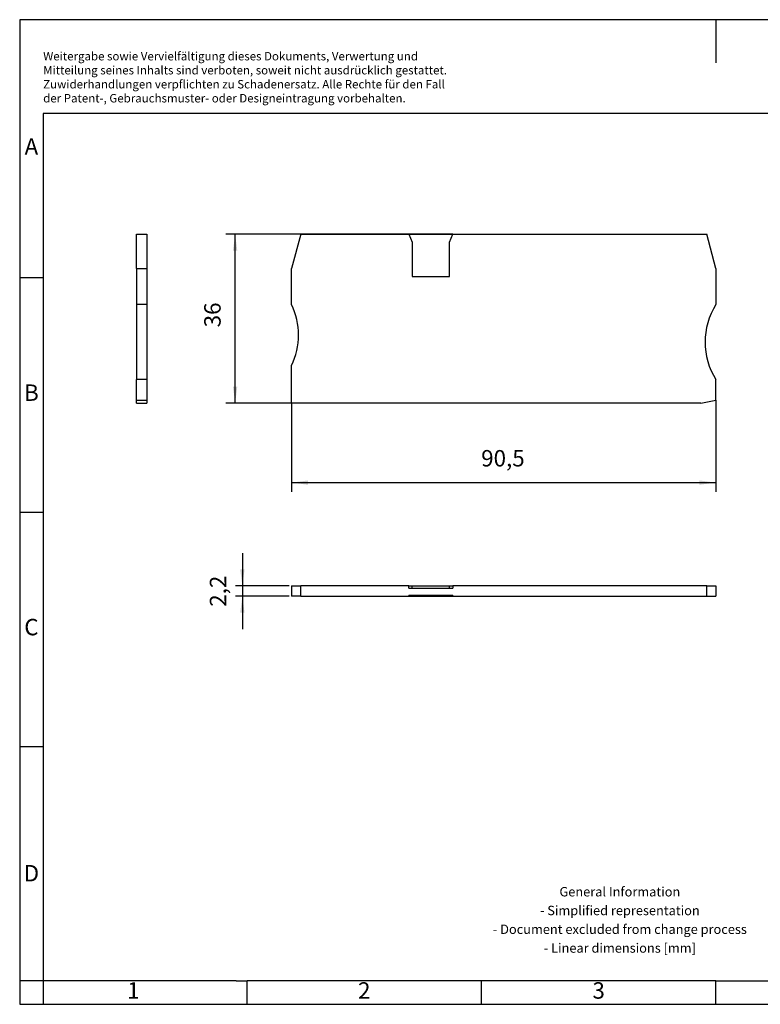
# Model space of a CAD drawing. Units: millimetres. Extents: x -88 to 209, y 320 to 530.
# Drawn here: x -88 to 70, y 320 to 530 of the extents above; entities that cross this region are included whole.
import ezdxf

# ---------------------------------------------------------------- set-up
doc = ezdxf.new("R2010")
doc.units = ezdxf.units.MM
doc.layers.add('1', color=7, linetype='Continuous')
doc.styles.add('CONVERTER_11', font='txt.shx', dxfattribs={"width": 0.9})
doc.dimstyles.new('ME10_DIM_10', dxfattribs={"dimtxt": 3.5, "dimasz": 3.5, "dimexe": 1.5, "dimexo": 0.5, "dimgap": 2, "dimtad": 1, "dimdec": 4, "dimdsep": 46, "dimtxsty": 'CONVERTER_11', "dimsah": 1, "dimcen": 0.09, "dimclrd": 2, "dimclre": 2, "dimclrt": 3, "dimadec": 0, "dimazin": 0, "dimtfac": 1, "dimtdec": 4, "dimtix": 1, "dimtmove": 0, "dimatfit": 3, "dimfxl": 1, "dimtolj": 1, "dimtzin": 0, "dimarcsym": 0})
doc.dimstyles.new('ME10_DIM_11', dxfattribs={"dimtxt": 3.5, "dimasz": 3.5, "dimexe": 2, "dimexo": 0, "dimgap": 2, "dimtad": 1, "dimdec": 4, "dimdsep": 46, "dimtxsty": 'CONVERTER_11', "dimsah": 1, "dimcen": 0.09, "dimclrd": 2, "dimclre": 2, "dimclrt": 3, "dimadec": 0, "dimazin": 0, "dimtfac": 1, "dimtdec": 4, "dimtix": 1, "dimtmove": 0, "dimatfit": 3, "dimfxl": 1, "dimtolj": 1, "dimtzin": 0, "dimarcsym": 0})
doc.dimstyles.new('ME10_DIM_12', dxfattribs={"dimtxt": 3.5, "dimasz": 3.5, "dimexe": 2, "dimexo": 0, "dimgap": 2, "dimtad": 1, "dimdec": 4, "dimdsep": 46, "dimtxsty": 'CONVERTER_11', "dimsah": 1, "dimcen": 0.09, "dimclrd": 2, "dimclre": 2, "dimclrt": 3, "dimadec": 0, "dimazin": 0, "dimtfac": 1, "dimtdec": 4, "dimtix": 1, "dimtmove": 0, "dimatfit": 3, "dimfxl": 1, "dimtolj": 1, "dimtzin": 0, "dimarcsym": 0})

# ---------------------------------------------------------------- blocks, each defined once
blk = doc.blocks.new('D_ST_6_TWIN-select__2', base_point=(-30.25, 406.9))
at = {"color": 7, "linetype": 'Continuous'}
for p, q in [((-30.25, 409.1), (-30.25, 406.9)), ((-30.25, 409.1), (-28.29, 409.1)), ((-5.27, 409.1), (-28.29, 409.1)), ((-28.29, 406.9), (-28.29, 409.1)), ((-5.27, 408.6), (-5.27, 409.1)), ((-5.27, 409.1), (-4.55, 409.1)), ((-5.27, 408.6), (-4.55, 408.6)), ((-4.55, 409.1), (3.45, 409.1)), ((-4.55, 408.6), (-4.55, 409.1)), ((-4.55, 408.6), (3.45, 408.6)), ((3.45, 408.6), (3.45, 409.1)), ((3.45, 409.1), (4.17, 409.1)), ((3.45, 408.6), (4.17, 408.6)), ((4.17, 409.1), (4.17, 408.6)), ((58.29, 409.1), (4.17, 409.1)), ((58.29, 406.9), (58.29, 409.1)), ((58.29, 409.1), (60.25, 409.1)), ((60.25, 409.1), (60.25, 406.9)), ((-28.29, 406.9), (-30.25, 406.9)), ((-28.29, 406.9), (-5.27, 406.9)), ((-5.27, 407.1), (-5.27, 406.9)), ((-5.27, 407.1), (-4.55, 407.1)), ((-5.27, 406.9), (-4.55, 406.9)), ((-4.55, 407.1), (3.45, 407.1)), ((-4.55, 407.1), (-4.55, 406.9)), ((-4.55, 406.9), (3.45, 406.9)), ((3.45, 407.1), (3.45, 406.9)), ((3.45, 407.1), (4.17, 407.1)), ((3.45, 406.9), (4.17, 406.9)), ((4.17, 406.9), (4.17, 407.1)), ((4.17, 406.9), (58.29, 406.9)), ((58.29, 406.9), (60.25, 406.9))]:
    blk.add_line(p, q, dxfattribs=at)
blk = doc.blocks.new('*D17')
at = {"layer": '1', "color": 2, "linetype": 'Continuous'}
for p, q in [((-40.75, 416.1), (-40.75, 409.1)), ((-30.75, 409.1), (-42.25, 409.1)), ((-40.75, 409.1), (-40.75, 406.9)), ((-30.75, 406.9), (-42.25, 406.9)), ((-40.75, 406.9), (-40.75, 399.9))]:
    blk.add_line(p, q, dxfattribs=at)
at = {"layer": '1', "color": 2}
for points in [[(-41.21, 412.6), (-40.29, 412.6), (-40.75, 409.1)], [(-40.29, 403.4), (-41.21, 403.4), (-40.75, 406.9)]]:
    blk.add_solid(points, dxfattribs=at)
at = {"layer": '1', "color": 3, "insert": (-43.1, 404.65), "char_height": 3.5, "attachment_point": 7, "rotation": 90, "line_spacing_factor": 0.60024, "style": 'CONVERTER_11'}
blk.add_mtext('2,2', dxfattribs=at)
blk = doc.blocks.new('D_ST_6_TWIN-select__5', base_point=(-63.35, 448.1))
at = {"color": 7, "linetype": 'Continuous'}
for p, q in [((-63.35, 476.78), (-63.35, 484.1)), ((-63.35, 484.1), (-61.15, 484.1)), ((-61.15, 484.1), (-61.15, 476.78)), ((-63.35, 476.78), (-63.35, 469.1)), ((-63.35, 476.78), (-61.15, 476.78)), ((-61.15, 476.78), (-61.15, 469.1)), ((-63.35, 469.1), (-63.35, 453.1)), ((-61.15, 469.1), (-63.35, 469.1)), ((-61.15, 469.1), (-61.15, 453.1)), ((-63.35, 448.72), (-63.35, 453.1)), ((-61.15, 453.1), (-63.35, 453.1)), ((-61.15, 453.1), (-61.15, 448.72)), ((-63.35, 448.1), (-63.35, 448.72)), ((-63.35, 448.72), (-61.15, 448.72)), ((-63.35, 448.1), (-61.15, 448.1)), ((-61.15, 448.72), (-61.15, 448.1))]:
    blk.add_line(p, q, dxfattribs=at)
blk = doc.blocks.new('SA_Rechts1', base_point=(-62.25, 466.1))
blk.add_blockref('D_ST_6_TWIN-select__5', (-63.35, 448.1))
blk = doc.blocks.new('D_ST_6_TWIN-select__6', base_point=(-30.25, 448.1))
at = {"color": 7, "linetype": 'Continuous'}
for p, q in [((-28.29, 484.1), (-30.25, 476.78)), ((-28.29, 484.1), (-5.27, 484.1)), ((-5.27, 484.1), (-4.55, 482.4)), ((-5.27, 484.1), (4.17, 484.1)), ((3.45, 482.4), (4.17, 484.1)), ((4.17, 484.1), (58.29, 484.1)), ((60.25, 476.78), (58.29, 484.1)), ((-4.55, 482.4), (-4.55, 475.1)), ((3.45, 475.1), (3.45, 482.4)), ((-30.25, 469.1), (-30.25, 476.78)), ((60.25, 476.78), (60.25, 469.1)), ((-4.55, 475.1), (3.45, 475.1)), ((-30.25, 448.1), (-30.25, 456.1)), ((60.25, 448.72), (60.25, 453.1)), ((57.03, 448.1), (-30.25, 448.1)), ((57.03, 448.1), (60.25, 448.72))]:
    blk.add_line(p, q, dxfattribs=at)
for centre, start, end in [((-43.77, 462.6), 334.3207, 25.6793), ((72.94, 461.1), 147.769, 212.231)]:
    blk.add_arc(centre, 15, start, end, dxfattribs=at)
blk = doc.blocks.new('*D18')
at = {"layer": '1', "color": 2, "linetype": 'Continuous'}
for p, q in [((4.17, 484.1), (-44.29, 484.1)), ((-42.29, 448.1), (-42.29, 484.1)), ((-30.25, 448.1), (-44.29, 448.1))]:
    blk.add_line(p, q, dxfattribs=at)
at = {"layer": '1', "color": 2}
for points in [[(-41.83, 480.6), (-42.75, 480.6), (-42.29, 484.1)], [(-42.75, 451.6), (-41.83, 451.6), (-42.29, 448.1)]]:
    blk.add_solid(points, dxfattribs=at)
at = {"layer": '1', "color": 3, "insert": (-44.29, 464.25), "char_height": 3.5, "attachment_point": 7, "rotation": 90, "line_spacing_factor": 0.60024, "style": 'CONVERTER_11'}
blk.add_mtext('36', dxfattribs=at)
blk = doc.blocks.new('*D19')
at = {"layer": '1', "color": 2, "linetype": 'Continuous'}
for p, q in [((-30.25, 448.1), (-30.25, 429.13)), ((60.25, 448.72), (60.25, 429.13)), ((-30.25, 431.13), (60.25, 431.13))]:
    blk.add_line(p, q, dxfattribs=at)
at = {"layer": '1', "color": 2}
for points in [[(-26.75, 431.59), (-26.75, 430.67), (-30.25, 431.13)], [(56.75, 430.67), (56.75, 431.59), (60.25, 431.13)]]:
    blk.add_solid(points, dxfattribs=at)
at = {"layer": '1', "color": 3, "insert": (10.19, 433.48), "char_height": 3.5, "attachment_point": 7, "rotation": 0.0001, "line_spacing_factor": 0.60024, "style": 'CONVERTER_11'}
blk.add_mtext('90,5', dxfattribs=at)
blk = doc.blocks.new('_rahmen', base_point=(203.75, 319.86))
at = {"layer": '1', "color": 2, "linetype": 'Continuous'}
for p, q in [((60.25, 529.86), (-88.25, 529.86)), ((-88.25, 529.86), (-88.25, 474.86)), ((208.75, 529.86), (60.25, 529.86)), ((60.25, 529.86), (60.25, 520.65)), ((-88.25, 474.86), (-83.25, 474.86)), ((-88.25, 474.86), (-88.25, 424.86)), ((-88.25, 424.86), (-83.25, 424.86)), ((-88.25, 424.86), (-88.25, 374.86)), ((-88.25, 374.86), (-83.25, 374.86)), ((-88.25, 374.86), (-88.25, 324.86)), ((-83.25, 324.86), (-88.25, 324.86)), ((-88.25, 324.86), (-88.25, 319.86)), ((-83.25, 324.86), (-83.25, 319.86)), ((-39.75, 319.86), (-39.75, 324.86)), ((10.25, 319.86), (10.25, 324.86)), ((60.25, 319.86), (60.25, 324.86)), ((-88.25, 319.86), (-83.25, 319.86)), ((-83.25, 319.86), (-39.75, 319.86)), ((-39.75, 319.86), (10.25, 319.86)), ((10.25, 319.86), (60.25, 319.86)), ((60.25, 319.86), (110.25, 319.86))]:
    blk.add_line(p, q, dxfattribs=at)
at = {"layer": '1', "color": 6, "linetype": 'Continuous'}
for p, q in [((203.75, 509.86), (-83.25, 509.86)), ((-83.25, 509.86), (-83.25, 474.86)), ((-83.25, 474.86), (-83.25, 424.86)), ((-83.25, 424.86), (-83.25, 374.86)), ((-83.25, 374.86), (-83.25, 324.86)), ((-48.25, 324.86), (-83.25, 324.86)), ((-42.05, 324.86), (-48.25, 324.86)), ((-42.05, 324.86), (-39.75, 324.86)), ((5.21, 324.86), (-39.75, 324.86)), ((10.25, 324.86), (5.21, 324.86)), ((60.25, 324.86), (10.25, 324.86)), ((60.25, 324.86), (74.21, 324.86))]:
    blk.add_line(p, q, dxfattribs=at)
at = {"layer": '1', "color": 3, "insert": (-83.24, 511.65), "char_height": 1.8, "attachment_point": 7, "line_spacing_factor": 0.996399, "style": 'CONVERTER_11'}
blk.add_mtext('Weitergabe sowie Vervielfältigung dieses Dokuments, Verwertung und \\PMitteilung seines Inhalts sind verboten, soweit nicht ausdrücklich gestattet. \\PZuwiderhandlungen verpflichten zu Schadenersatz. Alle Rechte für den Fall\\Pder Patent-, Gebrauchsmuster- oder Designeintragung vorbehalten.', dxfattribs=at)
at = {"layer": '1', "color": 7, "char_height": 3.5, "attachment_point": 5, "line_spacing_factor": 1.20048, "style": 'CONVERTER_11'}
for s, insert in [('A', (-85.75, 502.36)), ('B', (-85.75, 449.86)), ('C', (-85.75, 399.86)), ('D', (-85.75, 347.36)), ('1', (-64, 322.36)), ('2', (-14.75, 322.36)), ('3', (35.25, 322.36))]:
    blk.add_mtext(s, dxfattribs=dict(at, insert=insert))
at = {"layer": '1', "color": 2, "insert": (39.77, 337.61), "char_height": 2, "attachment_point": 5, "line_spacing_factor": 1.20048, "style": 'CONVERTER_11'}
blk.add_mtext('General Information\\P- Simplified representation\\P- Document excluded from change process\\P- Linear dimensions [mm]', dxfattribs=at)
blk = doc.blocks.new('A4I_CS', base_point=(203.75, 319.86))
at = {"layer": '1'}
blk.add_blockref('_rahmen', (203.75, 319.86), dxfattribs=at)
blk = doc.blocks.new('Drfsicht1', base_point=(15, 408))
blk.add_blockref('D_ST_6_TWIN-select__2', (-30.25, 406.9))
at = {"layer": '1'}
dim = blk.add_aligned_dim(p1=(-30.25, 406.9), p2=(-30.25, 409.1), distance=10.50371, dimstyle='ME10_DIM_10', dxfattribs=at)
dim.commit()
dim.dimension.update_dxf_attribs({"geometry": '*D17', "text_midpoint": (-44.67871, 407.8906), "text_rotation": 90})
blk = doc.blocks.new('Vordans1', base_point=(15, 466.1))
blk.add_blockref('D_ST_6_TWIN-select__6', (-30.25, 448.1))
at = {"layer": '1'}
dim = blk.add_linear_dim(base=(-42.28981, 448.1), p1=(4.1685, 484.1), p2=(-30.25, 448.1), angle=90, dimstyle='ME10_DIM_11', dxfattribs=at)
dim.commit()
dim.dimension.update_dxf_attribs({"geometry": '*D18', "text_midpoint": (-46.03981, 466.87697), "text_rotation": 90})
dim = blk.add_linear_dim(base=(-30.25, 431.12713), p1=(60.25, 448.71702), p2=(-30.25, 448.1), dimstyle='ME10_DIM_12', dxfattribs=at)
dim.commit()
dim.dimension.update_dxf_attribs({"geometry": '*D19', "text_midpoint": (15, 435.05213), "text_rotation": 0.0001389})
blk = doc.blocks.new('1')
for name, p in [('A4I_CS', (203.75, 319.86)), ('SA_Rechts1', (-62.25, 466.1)), ('Vordans1', (15, 466.1)), ('Drfsicht1', (15, 408))]:
    blk.add_blockref(name, p)

msp = doc.modelspace()

# ---------------------------------------------------------------- block references
at = {"layer": '1'}
msp.add_blockref('1', (0, 0), dxfattribs=at)

doc.saveas('drawing.dxf')
